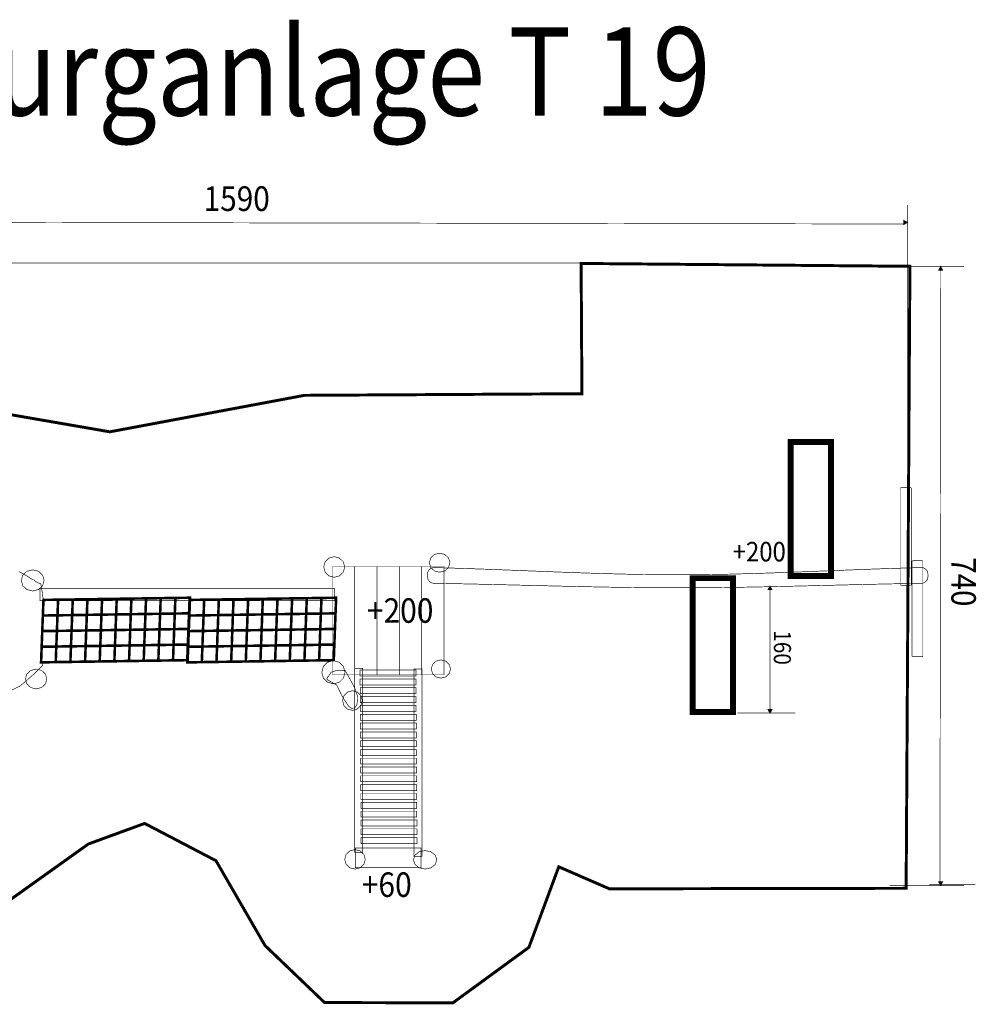
# Model space of a CAD drawing. Extents: x -3.53 to 3.38, y 0.01 to 5.46.
# Drawn here: x -1.12 to 3.38, y 0.83 to 5.46 of the extents above; entities that cross this region are included whole.
import ezdxf
from ezdxf.enums import TextEntityAlignment as Align

# ---------------------------------------------------------------- set-up
doc = ezdxf.new("R2010")
doc.units = 0
doc.header["$LTSCALE"] = 0.000394
doc.header["$MEASUREMENT"] = 0
doc.layers.add('EBENE_1', color=7, linetype='CONTINUOUS')
doc.styles.add('SN0', font='ROMAND', dxfattribs={"width": 4e-06})
doc.styles.add('SN1', font='ROMAND', dxfattribs={"width": 4e-06})

msp = doc.modelspace()

# ---------------------------------------------------------------- linework, layer by layer
at = {"layer": 'EBENE_1', "color": 39, "linetype": 'Continuous'}
for points, const_width in [([(3.060622, 4.589665), (3.060622, 3.391681)], 0.003), ([(-3.151075, 4.511496), (3.043748, 4.50048)], 0.003), ([(3.042189, 4.517772), (3.060295, 4.507815), (3.042189, 4.497854), (3.042189, 4.517772)], 0.003), ([(-3.469146, 4.317705), (1.602504, 4.317705)], 0.003), ([(-1.237543, 1.267618), (-0.795437, 1.583252), (-0.530425, 1.680102), (-0.194768, 1.50472), (0.035819, 1.105878), (0.31615, 0.83724), (0.920339, 0.835992), (1.277949, 1.097087), (1.418421, 1.47598), (1.656787, 1.372437), (3.053252, 1.374866), (3.070878, 4.301496), (1.523693, 4.314925), (1.52739, 3.701917), (0.2215, 3.694343), (-0.694354, 3.522701), (-1.801004, 3.714114)], 0.01389), ([(2.976252, 4.301008), (3.32561, 4.301008)], 0.003), ([(3.205701, 4.282906), (3.215669, 4.301008), (3.225622, 4.282898), (3.205701, 4.282906)], 0.003), ([(3.216528, 4.284469), (3.21226, 1.404157)], 0.003), ([(2.700071, 3.474744), (2.700071, 2.844823), (2.509831, 2.844823), (2.509831, 3.474744), (2.700071, 3.474744)], 0.02778), ([(3.032976, 3.260398), (3.071012, 3.260398), (3.074206, 3.259986), (3.076485, 3.258907), (3.077354, 3.257394), (3.077354, 2.803791), (3.076485, 2.802278), (3.074206, 2.801199), (3.071012, 2.800787), (3.032976, 2.800787), (3.029784, 2.801199), (3.027507, 2.802278), (3.026638, 2.803791), (3.026638, 3.257394), (3.027507, 3.258907), (3.029784, 3.259986), (3.032976, 3.260398)], 0.003), ([(0.36172, 2.935252), (0.386624, 2.928608), (0.404364, 2.911178), (0.411126, 2.886713), (0.404364, 2.862248), (0.386624, 2.84482), (0.36172, 2.838177), (0.336817, 2.84482), (0.319077, 2.862248), (0.312315, 2.886713), (0.319077, 2.911178), (0.336817, 2.928608), (0.36172, 2.935252)], 0.003), ([(0.857783, 2.951776), (0.882176, 2.945642), (0.899554, 2.92955), (0.906177, 2.906961), (0.899554, 2.88437), (0.882176, 2.868276), (0.857783, 2.862142), (0.833391, 2.868276), (0.816013, 2.88437), (0.80939, 2.906961), (0.816013, 2.92955), (0.833391, 2.945642), (0.857783, 2.951776)], 0.003), ([(-1.05722, 2.873362), (-1.030115, 2.866546), (-1.010805, 2.848662), (-1.003445, 2.823559), (-1.010805, 2.798456), (-1.030115, 2.780572), (-1.05722, 2.773756), (-1.084326, 2.780572), (-1.103636, 2.798456), (-1.110996, 2.823559), (-1.103636, 2.848662), (-1.084326, 2.866546), (-1.05722, 2.873362)], 0.003), ([(0.35361, 2.889063), (0.458528, 2.889063), (0.458528, 2.379307), (0.35361, 2.379307), (0.35361, 2.889063)], 0.003), ([(0.458528, 2.889063), (0.563441, 2.889063), (0.563441, 2.379307), (0.458528, 2.379307), (0.458528, 2.889063)], 0.003), ([(0.563441, 2.889063), (0.668354, 2.889063), (0.668354, 2.379307), (0.563441, 2.379307), (0.563441, 2.889063)], 0.003), ([(0.668354, 2.889063), (0.773268, 2.889063), (0.773268, 2.379307), (0.668354, 2.379307), (0.668354, 2.889063)], 0.003), ([(0.773268, 2.889063), (0.878181, 2.889063), (0.878181, 2.379307), (0.773268, 2.379307), (0.773268, 2.889063)], 0.003), ([(0.831319, 2.883843), (0.877173, 2.882657), (0.923031, 2.881341), (0.968891, 2.87991), (1.014754, 2.878379), (1.06062, 2.876762), (1.106488, 2.875076), (1.152358, 2.873336), (1.19823, 2.871557), (1.244103, 2.869753), (1.289978, 2.867941), (1.335853, 2.866135), (1.38173, 2.864351), (1.427608, 2.862605), (1.473485, 2.86091), (1.519364, 2.859283), (1.565242, 2.857738), (1.61112, 2.856291), (1.656997, 2.854958), (1.702874, 2.853753), (1.74875, 2.852691), (1.794625, 2.851788), (1.840499, 2.85106), (1.886371, 2.850521), (1.932242, 2.850186), (1.97811, 2.850071), (2.023979, 2.850186), (2.06985, 2.850521), (2.115723, 2.85106), (2.161598, 2.851788), (2.207474, 2.852691), (2.253352, 2.853752), (2.299231, 2.854957), (2.345111, 2.856291), (2.390992, 2.857738), (2.436875, 2.859282), (2.482758, 2.86091), (2.528642, 2.862604), (2.574526, 2.864352), (2.620411, 2.866136), (2.666297, 2.867942), (2.712182, 2.869755), (2.758068, 2.871559), (2.803953, 2.873339), (2.849838, 2.87508), (2.895723, 2.876767), (2.941608, 2.878384), (2.987491, 2.879917), (3.033374, 2.88135), (3.079257, 2.882667), (3.125138, 2.883854), (3.133153, 2.882914), (3.140436, 2.879957), (3.146567, 2.875366), (3.151295, 2.86946), (3.1544, 2.86249), (3.155516, 2.854744), (3.155516, 2.849562), (3.155516, 2.84438), (3.155516, 2.839201), (3.1544, 2.831438), (3.151295, 2.82444), (3.146567, 2.818504), (3.140436, 2.813928), (3.133153, 2.810971), (3.125138, 2.809854), (3.079256, 2.809111), (3.033373, 2.808287), (2.987488, 2.807392), (2.941603, 2.806434), (2.895716, 2.805423), (2.849828, 2.804369), (2.80394, 2.803282), (2.758051, 2.80217), (2.712163, 2.801044), (2.666274, 2.799912), (2.620386, 2.798785), (2.574498, 2.797671), (2.528611, 2.796581), (2.482725, 2.795523), (2.436841, 2.794508), (2.390958, 2.793544), (2.345076, 2.792642), (2.299196, 2.79181), (2.253319, 2.791058), (2.207444, 2.790396), (2.161571, 2.789834), (2.115701, 2.789379), (2.069834, 2.789043), (2.02397, 2.788835), (1.97811, 2.788764), (1.93225, 2.788836), (1.886387, 2.789045), (1.840521, 2.789383), (1.794652, 2.789838), (1.748781, 2.790402), (1.702907, 2.791065), (1.657032, 2.791818), (1.611155, 2.792651), (1.565277, 2.793555), (1.519398, 2.79452), (1.473518, 2.795536), (1.427638, 2.796595), (1.381758, 2.797686), (1.335879, 2.798801), (1.29, 2.799929), (1.244123, 2.801061), (1.198246, 2.802188), (1.152371, 2.8033), (1.106498, 2.804387), (1.060628, 2.80544), (1.01476, 2.80645), (0.968894, 2.807408), (0.923032, 2.808302), (0.877174, 2.809125), (0.831319, 2.809866), (0.823203, 2.810984), (0.815973, 2.81394), (0.809894, 2.818512), (0.80523, 2.824448), (0.80224, 2.831441), (0.801185, 2.839201), (0.801185, 2.84438), (0.801185, 2.849562), (0.801185, 2.854744), (0.802241, 2.86249), (0.805232, 2.869456), (0.809894, 2.875354), (0.815973, 2.879944), (0.823203, 2.882903), (0.831319, 2.883843)], 0.003), ([(3.087394, 2.916402), (3.125429, 2.916402), (3.128623, 2.915996), (3.1309, 2.914934), (3.131768, 2.913445), (3.131768, 2.467173), (3.1309, 2.465684), (3.128623, 2.464622), (3.125429, 2.464217), (3.087394, 2.464217), (3.084199, 2.464622), (3.08192, 2.465684), (3.081051, 2.467173), (3.081051, 2.913445), (3.08192, 2.914934), (3.084199, 2.915996), (3.087394, 2.916402)], 0.003), ([(-1.122373, 2.865419), (-1.081837, 2.843081), (-1.056232, 2.82628), (-1.051638, 2.82628), (-1.045344, 2.819506), (-1.031904, 2.811715), (-1.019484, 2.807988), (-1.010552, 2.758892), (-1.006522, 2.706436), (-1.006107, 2.65174), (-1.008023, 2.595925), (-1.010983, 2.54011), (-1.013702, 2.485415), (-1.014894, 2.432961), (-1.011661, 2.431605), (-1.010469, 2.428216), (-1.010299, 2.423811), (-1.055041, 2.379601), (-1.117135, 2.326243), (-1.171063, 2.300327)], 0.003), ([(2.238457, 2.833906), (2.238457, 2.203984), (2.048217, 2.203984), (2.048217, 2.833906), (2.238457, 2.833906)], 0.02778), ([(-1.023465, 2.78448), (0.364472, 2.78448), (0.364472, 2.728772), (-1.023465, 2.728772), (-1.023465, 2.78448)], 0.003), ([(2.402551, 2.779512), (2.41252, 2.797614), (2.422472, 2.779504), (2.402551, 2.779512)], 0.003), ([(2.412689, 2.781079), (2.41185, 2.214705)], 0.003), ([(0.357819, 2.446008), (0.385338, 2.438536), (0.404942, 2.418934), (0.412413, 2.391417), (0.404942, 2.363901), (0.385338, 2.344298), (0.357819, 2.336827), (0.330303, 2.344298), (0.3107, 2.363901), (0.303228, 2.391417), (0.3107, 2.418934), (0.330303, 2.438536), (0.357819, 2.446008)], 0.003), ([(0.45811, 2.410228), (0.496244, 2.410228), (0.496244, 1.544433), (0.45811, 1.544433), (0.45811, 2.410228)], 0.003), ([(0.863642, 2.449571), (0.886492, 2.443702), (0.902772, 2.428302), (0.908976, 2.406685), (0.902772, 2.38507), (0.886492, 2.369669), (0.863642, 2.363799), (0.840788, 2.369669), (0.824508, 2.38507), (0.818303, 2.406685), (0.824508, 2.428302), (0.840788, 2.443702), (0.863642, 2.449571)], 0.003), ([(-1.041039, 2.406374), (-1.015573, 2.399986), (-0.997431, 2.383224), (-0.990516, 2.359697), (-0.997431, 2.336168), (-1.015573, 2.319405), (-1.041039, 2.313016), (-1.066503, 2.319405), (-1.084644, 2.336168), (-1.091559, 2.359697), (-1.084644, 2.383224), (-1.066503, 2.399986), (-1.041039, 2.406374)], 0.003), ([(0.327197, 2.357508), (0.373311, 2.331188), (0.399997, 2.276667), (0.43013, 2.230606), (0.433994, 2.228413), (0.438485, 2.225279), (0.441409, 2.222146), (0.447048, 2.222198), (0.453629, 2.222563), (0.458331, 2.223555), (0.4682, 2.239117), (0.471489, 2.260633), (0.47102, 2.279957), (0.456658, 2.321056), (0.43415, 2.362469), (0.413209, 2.399807), (0.390388, 2.40012), (0.36882, 2.398553), (0.346937, 2.391346), (0.343177, 2.384245), (0.335659, 2.37401), (0.33002, 2.368787), (0.327197, 2.357508)], 0.003), ([(0.483378, 2.401433), (0.746173, 2.401433), (0.746173, 2.373606), (0.483378, 2.373606), (0.483378, 2.401433)], 0.003), ([(0.737236, 2.406654), (0.77537, 2.406654), (0.77537, 1.524795), (0.737236, 1.524795), (0.737236, 2.406654)], 0.003), ([(0.483646, 2.359878), (0.746441, 2.359878), (0.746441, 2.332051), (0.483646, 2.332051), (0.483646, 2.359878)], 0.003), ([(0.483917, 2.318327), (0.746709, 2.318327), (0.746709, 2.290496), (0.483917, 2.290496), (0.483917, 2.318327)], 0.003), ([(0.447331, 2.304394), (0.470642, 2.298064), (0.487249, 2.281457), (0.493579, 2.258146), (0.487249, 2.234832), (0.470642, 2.218224), (0.447331, 2.211894), (0.424017, 2.218224), (0.407409, 2.234832), (0.401079, 2.258146), (0.407409, 2.281457), (0.424017, 2.298064), (0.447331, 2.304394)], 0.003), ([(0.484185, 2.276772), (0.74698, 2.276772), (0.74698, 2.248945), (0.484185, 2.248945), (0.484185, 2.276772)], 0.003), ([(0.484453, 2.235217), (0.747248, 2.235217), (0.747248, 2.20739), (0.484453, 2.20739), (0.484453, 2.235217)], 0.003), ([(0.48472, 2.193665), (0.747516, 2.193665), (0.747516, 2.165835), (0.48472, 2.165835), (0.48472, 2.193665)], 0.003), ([(2.258972, 2.199429), (2.531768, 2.199429)], 0.003), ([(2.422492, 2.216264), (2.41252, 2.198169), (2.402575, 2.21628), (2.422492, 2.216264)], 0.003), ([(0.484988, 2.15211), (0.747783, 2.15211), (0.747783, 2.124283), (0.484988, 2.124283), (0.484988, 2.15211)], 0.003), ([(0.48526, 2.110555), (0.748051, 2.110555), (0.748051, 2.082728), (0.48526, 2.082728), (0.48526, 2.110555)], 0.003), ([(0.485528, 2.069), (0.748323, 2.069), (0.748323, 2.041173), (0.485528, 2.041173), (0.485528, 2.069)], 0.003), ([(0.485795, 2.027449), (0.748591, 2.027449), (0.748591, 1.999618), (0.485795, 1.999618), (0.485795, 2.027449)], 0.003), ([(0.485957, 1.987154), (0.748748, 1.987154), (0.748748, 1.959323), (0.485957, 1.959323), (0.485957, 1.987154)], 0.003), ([(0.486224, 1.945598), (0.74902, 1.945598), (0.74902, 1.917772), (0.486224, 1.917772), (0.486224, 1.945598)], 0.003), ([(0.486492, 1.904043), (0.749287, 1.904043), (0.749287, 1.876217), (0.486492, 1.876217), (0.486492, 1.904043)], 0.003), ([(0.48676, 1.862492), (0.749555, 1.862492), (0.749555, 1.834661), (0.48676, 1.834661), (0.48676, 1.862492)], 0.003), ([(0.487028, 1.820937), (0.749823, 1.820937), (0.749823, 1.79311), (0.487028, 1.79311), (0.487028, 1.820937)], 0.003), ([(0.487299, 1.779382), (0.750091, 1.779382), (0.750091, 1.751555), (0.487299, 1.751555), (0.487299, 1.779382)], 0.003), ([(0.487567, 1.737827), (0.750362, 1.737827), (0.750362, 1.71), (0.487567, 1.71), (0.487567, 1.737827)], 0.003), ([(0.487835, 1.696276), (0.75063, 1.696276), (0.75063, 1.668445), (0.487835, 1.668445), (0.487835, 1.696276)], 0.003), ([(0.488102, 1.65472), (0.750898, 1.65472), (0.750898, 1.626894), (0.488102, 1.626894), (0.488102, 1.65472)], 0.003), ([(0.48837, 1.613165), (0.751165, 1.613165), (0.751165, 1.585339), (0.48837, 1.585339), (0.48837, 1.613165)], 0.003), ([(0.459512, 1.557276), (0.483882, 1.550973), (0.501242, 1.534439), (0.507858, 1.511228), (0.501242, 1.488018), (0.483882, 1.471483), (0.459512, 1.465181), (0.435141, 1.471483), (0.417779, 1.488018), (0.411161, 1.511228), (0.417779, 1.534439), (0.435141, 1.550973), (0.459512, 1.557276)], 0.003), ([(0.460642, 1.565039), (0.770043, 1.565039), (0.770043, 1.472028), (0.460642, 1.472028), (0.460642, 1.565039)], 0.003), ([(0.789445, 1.552465), (0.817275, 1.546498), (0.837101, 1.530844), (0.844657, 1.50887), (0.837101, 1.486899), (0.817275, 1.471246), (0.789445, 1.46528), (0.761612, 1.471246), (0.741785, 1.486899), (0.734228, 1.50887), (0.741785, 1.530844), (0.761612, 1.546498), (0.789445, 1.552465)], 0.003), ([(3.378673, 1.391862), (3.161969, 1.391862)], 0.003), ([(3.225642, 1.405717), (3.215669, 1.387622), (3.205724, 1.405732), (3.225642, 1.405717)], 0.003), ([(2.976252, 1.387622), (3.32561, 1.387622)], 0.003)]:
    msp.add_lwpolyline(points, dxfattribs=dict(at, const_width=const_width))
at = {"layer": 'EBENE_1', "color": 15, "linetype": 'Continuous', "const_width": 0.012047}
for points in [[(-1.006657, 2.73174), (-0.983682, 2.732106), (-0.960709, 2.732455), (-0.937736, 2.732795), (-0.938668, 2.70829), (-0.939598, 2.683813), (-0.940528, 2.65935), (-0.963503, 2.65901), (-0.986476, 2.658663), (-1.009449, 2.658299), (-1.008519, 2.682759), (-1.007588, 2.707235), (-1.006657, 2.73174)], [(-0.937736, 2.732795), (-0.914743, 2.733145), (-0.891719, 2.733501), (-0.868681, 2.73385), (-0.869611, 2.709343), (-0.870542, 2.684865), (-0.871472, 2.660402), (-0.894512, 2.660057), (-0.917535, 2.659703), (-0.940528, 2.65935), (-0.939598, 2.683813), (-0.938668, 2.70829), (-0.937736, 2.732795)], [(-0.868681, 2.73385), (-0.845705, 2.734175), (-0.822713, 2.734522), (-0.799693, 2.73487), (-0.800625, 2.710363), (-0.801555, 2.685886), (-0.802484, 2.661421), (-0.825505, 2.661077), (-0.848497, 2.66073), (-0.871472, 2.660402), (-0.870542, 2.684865), (-0.869611, 2.709343), (-0.868681, 2.73385)], [(-0.799693, 2.73487), (-0.776719, 2.735209), (-0.753745, 2.735548), (-0.730772, 2.73589), (-0.731704, 2.711385), (-0.732635, 2.686909), (-0.733567, 2.662449), (-0.756539, 2.662106), (-0.779512, 2.661764), (-0.802484, 2.661421), (-0.801555, 2.685886), (-0.800625, 2.710363), (-0.799693, 2.73487)], [(-0.730772, 2.73589), (-0.707797, 2.736232), (-0.684806, 2.736572), (-0.661783, 2.736909), (-0.662716, 2.712405), (-0.663648, 2.687929), (-0.664579, 2.663469), (-0.687601, 2.663127), (-0.710592, 2.662788), (-0.733567, 2.662449), (-0.732635, 2.686909), (-0.731704, 2.711385), (-0.730772, 2.73589)], [(-0.661783, 2.736909), (-0.63879, 2.737259), (-0.615766, 2.737614), (-0.592728, 2.737961), (-0.59366, 2.713456), (-0.59459, 2.688979), (-0.59552, 2.664516), (-0.61856, 2.664169), (-0.641585, 2.663815), (-0.664579, 2.663469), (-0.663648, 2.687929), (-0.662716, 2.712405), (-0.661783, 2.736909)], [(-0.592728, 2.737961), (-0.569756, 2.7383), (-0.546782, 2.738642), (-0.523807, 2.738984), (-0.524739, 2.714478), (-0.52567, 2.690001), (-0.526602, 2.665539), (-0.549575, 2.6652), (-0.572547, 2.664858), (-0.59552, 2.664516), (-0.59459, 2.688979), (-0.59366, 2.713456), (-0.592728, 2.737961)], [(-0.523807, 2.738984), (-0.500834, 2.739326), (-0.477843, 2.739665), (-0.454823, 2.740004), (-0.455755, 2.715497), (-0.456685, 2.691021), (-0.457614, 2.666559), (-0.480636, 2.666219), (-0.503627, 2.665879), (-0.526602, 2.665539), (-0.52567, 2.690001), (-0.524739, 2.714478), (-0.523807, 2.738984)], [(-0.454823, 2.740004), (-0.431828, 2.740345), (-0.408804, 2.740691), (-0.385764, 2.741051), (-0.386696, 2.716547), (-0.387626, 2.692072), (-0.388555, 2.66761), (-0.411598, 2.667248), (-0.434622, 2.6669), (-0.457614, 2.666559), (-0.456685, 2.691021), (-0.455755, 2.715497), (-0.454823, 2.740004)], [(-0.385764, 2.741051), (-0.362789, 2.741394), (-0.339798, 2.741735), (-0.316776, 2.742075), (-0.317707, 2.717568), (-0.318638, 2.693092), (-0.319567, 2.66863), (-0.342589, 2.668291), (-0.36558, 2.667952), (-0.388555, 2.66761), (-0.387626, 2.692072), (-0.386696, 2.716547), (-0.385764, 2.741051)], [(-0.319157, 2.731661), (-0.296185, 2.732028), (-0.273213, 2.732376), (-0.25024, 2.732717), (-0.25117, 2.708212), (-0.252101, 2.683735), (-0.253031, 2.659272), (-0.276004, 2.658932), (-0.298976, 2.658584), (-0.321949, 2.65822), (-0.32102, 2.682681), (-0.320089, 2.707157), (-0.319157, 2.731661)], [(-0.25024, 2.732717), (-0.227245, 2.733066), (-0.204221, 2.733422), (-0.181181, 2.733772), (-0.182113, 2.709264), (-0.183043, 2.684786), (-0.183972, 2.660323), (-0.207013, 2.659979), (-0.230038, 2.659624), (-0.253031, 2.659272), (-0.252101, 2.683735), (-0.25117, 2.708212), (-0.25024, 2.732717)], [(-0.181181, 2.733772), (-0.158206, 2.734096), (-0.135215, 2.734443), (-0.112193, 2.734791), (-0.113125, 2.710284), (-0.114056, 2.685807), (-0.114988, 2.661343), (-0.138008, 2.660999), (-0.160998, 2.660651), (-0.183972, 2.660323), (-0.183043, 2.684786), (-0.182113, 2.709264), (-0.181181, 2.733772)], [(-0.112193, 2.734791), (-0.08922, 2.73513), (-0.066248, 2.73547), (-0.043276, 2.735811), (-0.044207, 2.711306), (-0.045138, 2.68683), (-0.046067, 2.66237), (-0.06904, 2.662028), (-0.092013, 2.661685), (-0.114988, 2.661343), (-0.114056, 2.685807), (-0.113125, 2.710284), (-0.112193, 2.734791)], [(-0.043276, 2.735811), (-0.020301, 2.736153), (0.00269, 2.736494), (0.025713, 2.736831), (0.024781, 2.712326), (0.023851, 2.68785), (0.022921, 2.66339), (-0.000101, 2.663048), (-0.023092, 2.662709), (-0.046067, 2.66237), (-0.045138, 2.68683), (-0.044207, 2.711306), (-0.043276, 2.735811)], [(0.025713, 2.736831), (0.048706, 2.73718), (0.071731, 2.737535), (0.094772, 2.737882), (0.093839, 2.713377), (0.092907, 2.6889), (0.091976, 2.664437), (0.068938, 2.66409), (0.045915, 2.663737), (0.022921, 2.66339), (0.023851, 2.68785), (0.024781, 2.712326), (0.025713, 2.736831)], [(0.094772, 2.737882), (0.117744, 2.738222), (0.140717, 2.738563), (0.163689, 2.738906), (0.162757, 2.714399), (0.161827, 2.689923), (0.160898, 2.665461), (0.137924, 2.665121), (0.11495, 2.664779), (0.091976, 2.664437), (0.092907, 2.6889), (0.093839, 2.713377), (0.094772, 2.737882)], [(0.163689, 2.738906), (0.186664, 2.739247), (0.209655, 2.739586), (0.232677, 2.739925), (0.231745, 2.715418), (0.230815, 2.690942), (0.229886, 2.66648), (0.206864, 2.666141), (0.183873, 2.6658), (0.160898, 2.665461), (0.161827, 2.689923), (0.162757, 2.714399), (0.163689, 2.738906)], [(0.232677, 2.739925), (0.25567, 2.740267), (0.278693, 2.740613), (0.301732, 2.740972), (0.3008, 2.716469), (0.29987, 2.691993), (0.298941, 2.667531), (0.275901, 2.66717), (0.252878, 2.666821), (0.229886, 2.66648), (0.230815, 2.690942), (0.231745, 2.715418), (0.232677, 2.739925)], [(0.301732, 2.740972), (0.32471, 2.741315), (0.347702, 2.741656), (0.370724, 2.741996), (0.369791, 2.717489), (0.368859, 2.693013), (0.367929, 2.668551), (0.344907, 2.668212), (0.321916, 2.667873), (0.298941, 2.667531), (0.29987, 2.691993), (0.3008, 2.716469), (0.301732, 2.740972)], [(-1.009449, 2.658299), (-0.986476, 2.658663), (-0.963503, 2.65901), (-0.940528, 2.65935), (-0.94146, 2.634862), (-0.942391, 2.610379), (-0.943323, 2.585909), (-0.966295, 2.58557), (-0.989268, 2.585228), (-1.01224, 2.584886), (-1.01131, 2.609348), (-1.010379, 2.633816), (-1.009449, 2.658299)], [(-0.940528, 2.65935), (-0.917535, 2.659703), (-0.894512, 2.660057), (-0.871472, 2.660402), (-0.872404, 2.635897), (-0.873334, 2.611421), (-0.874264, 2.586961), (-0.897304, 2.586613), (-0.920329, 2.586257), (-0.943323, 2.585909), (-0.942391, 2.610379), (-0.94146, 2.634862), (-0.940528, 2.65935)], [(-0.871472, 2.660402), (-0.848497, 2.66073), (-0.825505, 2.661077), (-0.802484, 2.661421), (-0.803416, 2.636916), (-0.804347, 2.612441), (-0.80528, 2.58798), (-0.828299, 2.587634), (-0.851289, 2.587286), (-0.874264, 2.586961), (-0.873334, 2.611421), (-0.872404, 2.635897), (-0.871472, 2.660402)], [(-0.802484, 2.661421), (-0.779512, 2.661764), (-0.756539, 2.662106), (-0.733567, 2.662449), (-0.734497, 2.637942), (-0.735428, 2.613465), (-0.736358, 2.589), (-0.759331, 2.588661), (-0.782304, 2.588322), (-0.80528, 2.58798), (-0.804347, 2.612441), (-0.803416, 2.636916), (-0.802484, 2.661421)], [(-0.733567, 2.662449), (-0.710592, 2.662788), (-0.687601, 2.663127), (-0.664579, 2.663469), (-0.665509, 2.638978), (-0.66644, 2.614494), (-0.66737, 2.590024), (-0.690392, 2.589684), (-0.713383, 2.589342), (-0.736358, 2.589), (-0.735428, 2.613465), (-0.734497, 2.637942), (-0.733567, 2.662449)], [(-0.664579, 2.663469), (-0.641585, 2.663815), (-0.61856, 2.664169), (-0.59552, 2.664516), (-0.596452, 2.640028), (-0.597383, 2.615545), (-0.598315, 2.591075), (-0.621353, 2.590725), (-0.644377, 2.590371), (-0.66737, 2.590024), (-0.66644, 2.614494), (-0.665509, 2.638978), (-0.664579, 2.663469)], [(-0.59552, 2.664516), (-0.572547, 2.664858), (-0.549575, 2.6652), (-0.526602, 2.665539), (-0.527533, 2.641048), (-0.528464, 2.616564), (-0.529394, 2.592094), (-0.552366, 2.591753), (-0.57534, 2.591414), (-0.598315, 2.591075), (-0.597383, 2.615545), (-0.596452, 2.640028), (-0.59552, 2.664516)], [(-0.526602, 2.665539), (-0.503627, 2.665879), (-0.480636, 2.666219), (-0.457614, 2.666559), (-0.458546, 2.642068), (-0.459476, 2.617584), (-0.460406, 2.593114), (-0.483428, 2.592777), (-0.506419, 2.592437), (-0.529394, 2.592094), (-0.528464, 2.616564), (-0.527533, 2.641048), (-0.526602, 2.665539)], [(-0.457614, 2.666559), (-0.434622, 2.6669), (-0.411598, 2.667248), (-0.388555, 2.66761), (-0.389488, 2.643105), (-0.39042, 2.618628), (-0.39135, 2.594165), (-0.41439, 2.593804), (-0.437413, 2.593457), (-0.460406, 2.593114), (-0.459476, 2.617584), (-0.458546, 2.642068), (-0.457614, 2.666559)], [(-0.388555, 2.66761), (-0.36558, 2.667952), (-0.342589, 2.668291), (-0.319567, 2.66863), (-0.320499, 2.644139), (-0.32143, 2.619655), (-0.322362, 2.595185), (-0.345383, 2.594848), (-0.368374, 2.594508), (-0.39135, 2.594165), (-0.39042, 2.618628), (-0.389488, 2.643105), (-0.388555, 2.66761)], [(-0.321949, 2.65822), (-0.298976, 2.658584), (-0.276004, 2.658932), (-0.253031, 2.659272), (-0.253962, 2.634783), (-0.254893, 2.610301), (-0.255823, 2.585831), (-0.278796, 2.585491), (-0.301769, 2.585149), (-0.32474, 2.584807), (-0.323811, 2.609269), (-0.322881, 2.633738), (-0.321949, 2.65822)], [(-0.253031, 2.659272), (-0.230038, 2.659624), (-0.207013, 2.659979), (-0.183972, 2.660323), (-0.184905, 2.635818), (-0.185837, 2.611342), (-0.186768, 2.586882), (-0.209806, 2.586534), (-0.23283, 2.586178), (-0.255823, 2.585831), (-0.254893, 2.610301), (-0.253962, 2.634783), (-0.253031, 2.659272)], [(-0.183972, 2.660323), (-0.160998, 2.660651), (-0.138008, 2.660999), (-0.114988, 2.661343), (-0.11592, 2.636838), (-0.11685, 2.612362), (-0.11778, 2.587902), (-0.1408, 2.587555), (-0.163792, 2.587207), (-0.186768, 2.586882), (-0.185837, 2.611342), (-0.184905, 2.635818), (-0.183972, 2.660323)], [(-0.114988, 2.661343), (-0.092013, 2.661685), (-0.06904, 2.662028), (-0.046067, 2.66237), (-0.046999, 2.637863), (-0.047929, 2.613386), (-0.048858, 2.588921), (-0.071833, 2.588583), (-0.094807, 2.588243), (-0.11778, 2.587902), (-0.11685, 2.612362), (-0.11592, 2.636838), (-0.114988, 2.661343)], [(-0.046067, 2.66237), (-0.023092, 2.662709), (-0.000101, 2.663048), (0.022921, 2.66339), (0.021989, 2.638899), (0.021058, 2.614415), (0.020126, 2.589945), (-0.002894, 2.589605), (-0.025885, 2.589264), (-0.048858, 2.588921), (-0.047929, 2.613386), (-0.046999, 2.637863), (-0.046067, 2.66237)], [(0.022921, 2.66339), (0.045915, 2.663737), (0.068938, 2.66409), (0.091976, 2.664437), (0.091046, 2.639949), (0.090115, 2.615466), (0.089185, 2.590996), (0.066147, 2.590647), (0.043122, 2.590292), (0.020126, 2.589945), (0.021058, 2.614415), (0.021989, 2.638899), (0.022921, 2.66339)], [(0.091976, 2.664437), (0.11495, 2.664779), (0.137924, 2.665121), (0.160898, 2.665461), (0.159966, 2.64097), (0.159036, 2.616486), (0.158106, 2.592016), (0.135131, 2.591674), (0.112158, 2.591335), (0.089185, 2.590996), (0.090115, 2.615466), (0.091046, 2.639949), (0.091976, 2.664437)], [(0.160898, 2.665461), (0.183873, 2.6658), (0.206864, 2.666141), (0.229886, 2.66648), (0.228953, 2.641989), (0.228021, 2.617505), (0.227091, 2.593035), (0.204068, 2.592698), (0.181079, 2.592358), (0.158106, 2.592016), (0.159036, 2.616486), (0.159966, 2.64097), (0.160898, 2.665461)], [(0.229886, 2.66648), (0.252878, 2.666821), (0.275901, 2.66717), (0.298941, 2.667531), (0.298009, 2.643027), (0.297079, 2.61855), (0.29615, 2.594087), (0.273109, 2.593726), (0.250084, 2.593378), (0.227091, 2.593035), (0.228021, 2.617505), (0.228953, 2.641989), (0.229886, 2.66648)], [(0.298941, 2.667531), (0.321916, 2.667873), (0.344907, 2.668212), (0.367929, 2.668551), (0.366999, 2.64406), (0.366068, 2.619576), (0.365138, 2.595106), (0.342115, 2.594769), (0.319125, 2.594429), (0.29615, 2.594087), (0.297079, 2.61855), (0.298009, 2.643027), (0.298941, 2.667531)], [(-0.80528, 2.58798), (-0.782304, 2.588322), (-0.759331, 2.588661), (-0.736358, 2.589), (-0.73729, 2.564495), (-0.73822, 2.540019), (-0.73915, 2.515559), (-0.762123, 2.515217), (-0.785097, 2.514875), (-0.808071, 2.514535), (-0.807141, 2.538998), (-0.80621, 2.563474), (-0.80528, 2.58798)], [(-0.736358, 2.589), (-0.713383, 2.589342), (-0.690392, 2.589684), (-0.66737, 2.590024), (-0.668302, 2.565538), (-0.669233, 2.541062), (-0.670165, 2.516579), (-0.693185, 2.51624), (-0.716175, 2.5159), (-0.73915, 2.515559), (-0.73822, 2.540019), (-0.73729, 2.564495), (-0.736358, 2.589)], [(-0.66737, 2.590024), (-0.644377, 2.590371), (-0.621353, 2.590725), (-0.598315, 2.591075), (-0.599245, 2.566591), (-0.600176, 2.542114), (-0.601106, 2.51763), (-0.624144, 2.517283), (-0.647169, 2.516928), (-0.670165, 2.516579), (-0.669233, 2.541062), (-0.668302, 2.565538), (-0.66737, 2.590024)], [(-0.598315, 2.591075), (-0.57534, 2.591414), (-0.552366, 2.591753), (-0.529394, 2.592094), (-0.530326, 2.567612), (-0.531256, 2.543136), (-0.532185, 2.518654), (-0.55516, 2.518312), (-0.578134, 2.517971), (-0.601106, 2.51763), (-0.600176, 2.542114), (-0.599245, 2.566591), (-0.598315, 2.591075)], [(-0.529394, 2.592094), (-0.506419, 2.592437), (-0.483428, 2.592777), (-0.460406, 2.593114), (-0.461338, 2.568633), (-0.462269, 2.544157), (-0.463201, 2.519673), (-0.486221, 2.519332), (-0.509212, 2.518992), (-0.532185, 2.518654), (-0.531256, 2.543136), (-0.530326, 2.567612), (-0.529394, 2.592094)], [(-0.460406, 2.593114), (-0.437413, 2.593457), (-0.41439, 2.593804), (-0.39135, 2.594165), (-0.392282, 2.569661), (-0.393212, 2.545185), (-0.394142, 2.520724), (-0.417182, 2.520361), (-0.440206, 2.520013), (-0.463201, 2.519673), (-0.462269, 2.544157), (-0.461338, 2.568633), (-0.460406, 2.593114)], [(-0.39135, 2.594165), (-0.368374, 2.594508), (-0.345383, 2.594848), (-0.322362, 2.595185), (-0.323291, 2.570702), (-0.324222, 2.546227), (-0.325154, 2.521744), (-0.348176, 2.521404), (-0.371167, 2.521064), (-0.394142, 2.520724), (-0.393212, 2.545185), (-0.392282, 2.569661), (-0.39135, 2.594165)], [(-0.11778, 2.587902), (-0.094807, 2.588243), (-0.071833, 2.588583), (-0.048858, 2.588921), (-0.04979, 2.564416), (-0.050721, 2.539941), (-0.051654, 2.51548), (-0.074626, 2.515138), (-0.097598, 2.514796), (-0.120571, 2.514457), (-0.119642, 2.538919), (-0.118711, 2.563395), (-0.11778, 2.587902)], [(-0.048858, 2.588921), (-0.025885, 2.589264), (-0.002894, 2.589605), (0.020126, 2.589945), (0.019197, 2.565459), (0.018267, 2.540983), (0.017335, 2.5165), (-0.005688, 2.516161), (-0.028678, 2.515822), (-0.051654, 2.51548), (-0.050721, 2.539941), (-0.04979, 2.564416), (-0.048858, 2.588921)], [(0.020126, 2.589945), (0.043122, 2.590292), (0.066147, 2.590647), (0.089185, 2.590996), (0.088253, 2.566512), (0.087322, 2.542035), (0.08639, 2.517551), (0.063352, 2.517204), (0.040328, 2.51685), (0.017335, 2.5165), (0.018267, 2.540983), (0.019197, 2.565459), (0.020126, 2.589945)], [(0.089185, 2.590996), (0.112158, 2.591335), (0.135131, 2.591674), (0.158106, 2.592016), (0.157174, 2.567533), (0.156243, 2.543058), (0.155311, 2.518575), (0.132338, 2.518233), (0.109365, 2.517893), (0.08639, 2.517551), (0.087322, 2.542035), (0.088253, 2.566512), (0.089185, 2.590996)], [(0.158106, 2.592016), (0.181079, 2.592358), (0.204068, 2.592698), (0.227091, 2.593035), (0.22616, 2.568554), (0.225229, 2.544078), (0.224299, 2.519594), (0.201277, 2.519253), (0.178286, 2.518914), (0.155311, 2.518575), (0.156243, 2.543058), (0.157174, 2.567533), (0.158106, 2.592016)], [(0.227091, 2.593035), (0.250084, 2.593378), (0.273109, 2.593726), (0.29615, 2.594087), (0.295218, 2.569582), (0.294286, 2.545106), (0.293354, 2.520646), (0.270315, 2.520282), (0.247292, 2.519934), (0.224299, 2.519594), (0.225229, 2.544078), (0.22616, 2.568554), (0.227091, 2.593035)], [(0.29615, 2.594087), (0.319125, 2.594429), (0.342115, 2.594769), (0.365138, 2.595106), (0.364206, 2.570623), (0.363276, 2.546148), (0.362346, 2.521665), (0.339324, 2.521326), (0.316332, 2.520985), (0.293354, 2.520646), (0.294286, 2.545106), (0.295218, 2.569582), (0.29615, 2.594087)], [(-1.01224, 2.584886), (-0.989268, 2.585228), (-0.966295, 2.58557), (-0.943323, 2.585909), (-0.944253, 2.561425), (-0.945184, 2.536949), (-0.946114, 2.512465), (-0.969087, 2.512125), (-0.992061, 2.511784), (-1.015031, 2.511445), (-1.014102, 2.535905), (-1.013172, 2.560381), (-1.01224, 2.584886)], [(-0.943323, 2.585909), (-0.920329, 2.586257), (-0.897304, 2.586613), (-0.874264, 2.586961), (-0.875196, 2.562454), (-0.876127, 2.537978), (-0.877059, 2.513516), (-0.900097, 2.513169), (-0.923121, 2.512814), (-0.946114, 2.512465), (-0.945184, 2.536949), (-0.944253, 2.561425), (-0.943323, 2.585909)], [(-0.874264, 2.586961), (-0.851289, 2.587286), (-0.828299, 2.587634), (-0.80528, 2.58798), (-0.80621, 2.563474), (-0.807141, 2.538998), (-0.808071, 2.514535), (-0.831091, 2.514189), (-0.854083, 2.513841), (-0.877059, 2.513516), (-0.876127, 2.537978), (-0.875196, 2.562454), (-0.874264, 2.586961)], [(-0.32474, 2.584807), (-0.301769, 2.585149), (-0.278796, 2.585491), (-0.255823, 2.585831), (-0.256755, 2.561347), (-0.257686, 2.53687), (-0.258618, 2.512386), (-0.281591, 2.512046), (-0.304563, 2.511706), (-0.327535, 2.511366), (-0.326605, 2.535826), (-0.325673, 2.560302), (-0.32474, 2.584807)], [(-0.255823, 2.585831), (-0.23283, 2.586178), (-0.209806, 2.586534), (-0.186768, 2.586882), (-0.1877, 2.562375), (-0.18863, 2.537899), (-0.189559, 2.513437), (-0.212599, 2.51309), (-0.235623, 2.512735), (-0.258618, 2.512386), (-0.257686, 2.53687), (-0.256755, 2.561347), (-0.255823, 2.585831)], [(-0.186768, 2.586882), (-0.163792, 2.587207), (-0.1408, 2.587555), (-0.11778, 2.587902), (-0.118711, 2.563395), (-0.119642, 2.538919), (-0.120571, 2.514457), (-0.143593, 2.51411), (-0.166584, 2.513763), (-0.189559, 2.513437), (-0.18863, 2.537899), (-0.1877, 2.562375), (-0.186768, 2.586882)], [(-1.015031, 2.511445), (-0.992061, 2.511784), (-0.969087, 2.512125), (-0.946114, 2.512465), (-0.947046, 2.487983), (-0.947976, 2.463516), (-0.948906, 2.439055), (-0.971879, 2.438714), (-0.994852, 2.438373), (-1.017823, 2.438031), (-1.016894, 2.462493), (-1.015963, 2.486962), (-1.015031, 2.511445)], [(-0.946114, 2.512465), (-0.923121, 2.512814), (-0.900097, 2.513169), (-0.877059, 2.513516), (-0.877989, 2.489011), (-0.87892, 2.464535), (-0.87985, 2.440075), (-0.90289, 2.439733), (-0.925913, 2.439394), (-0.948906, 2.439055), (-0.947976, 2.463516), (-0.947046, 2.487983), (-0.946114, 2.512465)], [(-0.877059, 2.513516), (-0.854083, 2.513841), (-0.831091, 2.514189), (-0.808071, 2.514535), (-0.809003, 2.490031), (-0.809933, 2.465555), (-0.810862, 2.441094), (-0.833883, 2.440755), (-0.856874, 2.440414), (-0.87985, 2.440075), (-0.87892, 2.464535), (-0.877989, 2.489011), (-0.877059, 2.513516)], [(-0.808071, 2.514535), (-0.785097, 2.514875), (-0.762123, 2.515217), (-0.73915, 2.515559), (-0.740082, 2.491052), (-0.741013, 2.466576), (-0.741945, 2.442114), (-0.764917, 2.441775), (-0.78789, 2.441434), (-0.810862, 2.441094), (-0.809933, 2.465555), (-0.809003, 2.490031), (-0.808071, 2.514535)], [(-0.73915, 2.515559), (-0.716175, 2.5159), (-0.693185, 2.51624), (-0.670165, 2.516579), (-0.671095, 2.492096), (-0.672025, 2.467627), (-0.672957, 2.443165), (-0.695979, 2.442804), (-0.71897, 2.442455), (-0.741945, 2.442114), (-0.741013, 2.466576), (-0.740082, 2.491052), (-0.73915, 2.515559)], [(-0.670165, 2.516579), (-0.647169, 2.516928), (-0.624144, 2.517283), (-0.601106, 2.51763), (-0.602038, 2.493147), (-0.602968, 2.468678), (-0.603898, 2.444217), (-0.626938, 2.443849), (-0.649963, 2.443494), (-0.672957, 2.443165), (-0.672025, 2.467627), (-0.671095, 2.492096), (-0.670165, 2.516579)], [(-0.601106, 2.51763), (-0.578134, 2.517971), (-0.55516, 2.518312), (-0.532185, 2.518654), (-0.533117, 2.494171), (-0.534047, 2.469702), (-0.534976, 2.44524), (-0.557952, 2.4449), (-0.580925, 2.444559), (-0.603898, 2.444217), (-0.602968, 2.468678), (-0.602038, 2.493147), (-0.601106, 2.51763)], [(-0.532185, 2.518654), (-0.509212, 2.518992), (-0.486221, 2.519332), (-0.463201, 2.519673), (-0.46413, 2.49519), (-0.46506, 2.470722), (-0.465992, 2.44626), (-0.489013, 2.445921), (-0.512003, 2.445582), (-0.534976, 2.44524), (-0.534047, 2.469702), (-0.533117, 2.494171), (-0.532185, 2.518654)], [(-0.463201, 2.519673), (-0.440206, 2.520013), (-0.417182, 2.520361), (-0.394142, 2.520724), (-0.395074, 2.496218), (-0.396005, 2.471742), (-0.396937, 2.44728), (-0.419974, 2.446941), (-0.442997, 2.446601), (-0.465992, 2.44626), (-0.46506, 2.470722), (-0.46413, 2.49519), (-0.463201, 2.519673)], [(-0.394142, 2.520724), (-0.371167, 2.521064), (-0.348176, 2.521404), (-0.325154, 2.521744), (-0.326085, 2.497261), (-0.327016, 2.472793), (-0.327945, 2.448331), (-0.350967, 2.447969), (-0.373959, 2.44762), (-0.396937, 2.44728), (-0.396005, 2.471742), (-0.395074, 2.496218), (-0.394142, 2.520724)], [(-0.327535, 2.511366), (-0.304563, 2.511706), (-0.281591, 2.512046), (-0.258618, 2.512386), (-0.259547, 2.487904), (-0.260478, 2.463437), (-0.261409, 2.438976), (-0.284382, 2.438635), (-0.307354, 2.438294), (-0.330327, 2.437953), (-0.329397, 2.462415), (-0.328466, 2.486883), (-0.327535, 2.511366)], [(-0.258618, 2.512386), (-0.235623, 2.512735), (-0.212599, 2.51309), (-0.189559, 2.513437), (-0.190491, 2.488932), (-0.191421, 2.464456), (-0.19235, 2.439996), (-0.21539, 2.439655), (-0.238414, 2.439315), (-0.261409, 2.438976), (-0.260478, 2.463437), (-0.259547, 2.487904), (-0.258618, 2.512386)], [(-0.189559, 2.513437), (-0.166584, 2.513763), (-0.143593, 2.51411), (-0.120571, 2.514457), (-0.121504, 2.489952), (-0.122436, 2.465476), (-0.123366, 2.441016), (-0.146386, 2.440676), (-0.169375, 2.440336), (-0.19235, 2.439996), (-0.191421, 2.464456), (-0.190491, 2.488932), (-0.189559, 2.513437)], [(-0.120571, 2.514457), (-0.097598, 2.514796), (-0.074626, 2.515138), (-0.051654, 2.51548), (-0.052585, 2.490974), (-0.053516, 2.466498), (-0.054445, 2.442035), (-0.077418, 2.441696), (-0.100393, 2.441355), (-0.123366, 2.441016), (-0.122436, 2.465476), (-0.121504, 2.489952), (-0.120571, 2.514457)], [(-0.051654, 2.51548), (-0.028678, 2.515822), (-0.005688, 2.516161), (0.017335, 2.5165), (0.016403, 2.492017), (0.015473, 2.467548), (0.014543, 2.443087), (-0.008479, 2.442725), (-0.03147, 2.442376), (-0.054445, 2.442035), (-0.053516, 2.466498), (-0.052585, 2.490974), (-0.051654, 2.51548)], [(0.017335, 2.5165), (0.040328, 2.51685), (0.063352, 2.517204), (0.08639, 2.517551), (0.08546, 2.493068), (0.08453, 2.4686), (0.083598, 2.444138), (0.060561, 2.44377), (0.037537, 2.443415), (0.014543, 2.443087), (0.015473, 2.467548), (0.016403, 2.492017), (0.017335, 2.5165)], [(0.08639, 2.517551), (0.109365, 2.517893), (0.132338, 2.518233), (0.155311, 2.518575), (0.154381, 2.494092), (0.15345, 2.469623), (0.15252, 2.445161), (0.129547, 2.444822), (0.106574, 2.44448), (0.083598, 2.444138), (0.08453, 2.4686), (0.08546, 2.493068), (0.08639, 2.517551)], [(0.155311, 2.518575), (0.178286, 2.518914), (0.201277, 2.519253), (0.224299, 2.519594), (0.223367, 2.495112), (0.222437, 2.470643), (0.221508, 2.446181), (0.198486, 2.445842), (0.175495, 2.445503), (0.15252, 2.445161), (0.15345, 2.469623), (0.154381, 2.494092), (0.155311, 2.518575)], [(0.224299, 2.519594), (0.247292, 2.519934), (0.270315, 2.520282), (0.293354, 2.520646), (0.292422, 2.496139), (0.291492, 2.471663), (0.290563, 2.447201), (0.267523, 2.446862), (0.2445, 2.446522), (0.221508, 2.446181), (0.222437, 2.470643), (0.223367, 2.495112), (0.224299, 2.519594)], [(0.293354, 2.520646), (0.316332, 2.520985), (0.339324, 2.521326), (0.362346, 2.521665), (0.361414, 2.497183), (0.360483, 2.472714), (0.359551, 2.448252), (0.336529, 2.44789), (0.313538, 2.447542), (0.290563, 2.447201), (0.291492, 2.471663), (0.292422, 2.496139), (0.293354, 2.520646)]]:
    msp.add_lwpolyline(points, dxfattribs=at)
at = {"layer": 'EBENE_1', "color": 39}
for points in [[(3.042189, 4.517772), (3.060295, 4.507815), (3.042189, 4.517772), (3.042189, 4.497854)], [(3.205701, 4.282906), (3.215669, 4.301008), (3.205701, 4.282906), (3.225622, 4.282898)], [(2.402551, 2.779512), (2.41252, 2.797614), (2.402551, 2.779512), (2.422472, 2.779504)], [(2.422492, 2.216264), (2.41252, 2.198169), (2.422492, 2.216264), (2.402575, 2.21628)], [(3.225642, 1.405717), (3.215669, 1.387622), (3.225642, 1.405717), (3.205724, 1.405732)]]:
    msp.add_solid(points, dxfattribs=at)

# ---------------------------------------------------------------- texts
for s, height, style, width, p, p2 in [('Burganlage T 19', 0.415131, 'SN0', 0.677651, (-1.563764, 5.011035), (2.133506, 5.011035)), ('1590', 0.116262, 'SN1', 0.730838, (-0.253016, 4.561634), (0.058536, 4.561634)), ('+200', 0.091935, 'SN1', 0.696025, (2.237146, 2.912937), (2.487008, 2.912937)), ('+200', 0.115314, 'SN1', 0.694213, (0.515811, 2.624161), (0.828397, 2.624161)), ('+60', 0.115314, 'SN1', 0.691398, (0.491118, 1.334413), (0.726505, 1.334413))]:
    msp.add_text(s, height=height, dxfattribs=dict(at, style=style, width=width)).set_placement(p, p2, align=Align.FIT)
at = {"layer": 'EBENE_1', "color": 39, "style": 'SN1'}
for s, height, rotation, width, p, p2 in [('740', 0.115314, 269.817422, 0.739935, (3.266622, 2.932949), (3.265884, 2.701354)), ('160', 0.080562, 269.817514, 0.742334, (2.430709, 2.588705), (2.430192, 2.426381))]:
    msp.add_text(s, height=height, rotation=rotation, dxfattribs=dict(at, width=width)).set_placement(p, p2, align=Align.FIT)

doc.saveas('drawing.dxf')
